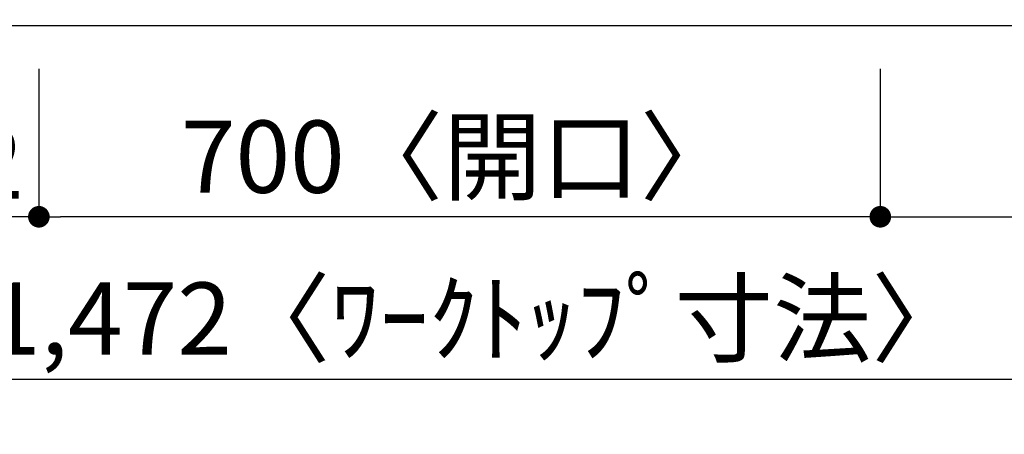
# Model space of a CAD drawing. Units: inches. Extents: x 0 to 26473, y -25 to 8845.
# Drawn here: x 1176 to 1995, y 6569 to 6914 of the extents above; entities that cross this region are included whole.
import ezdxf

# ---------------------------------------------------------------- set-up
doc = ezdxf.new("R2010")
doc.units = ezdxf.units.IN
doc.header["$MEASUREMENT"] = 0
doc.layers.get('DEFPOINTS').update_dxf_attribs({"color": 146})
doc.layers.add('126-甲板', color=2, linetype='Continuous')
doc.layers.add('166-寸法B', color=11, linetype='Continuous')
doc.styles.add('KH001', font='txt')
doc.dimstyles.new('KH1xx030', dxfattribs={"dimscale": 30, "dimtxt": 2, "dimasz": 0.6, "dimexe": 0.3, "dimexo": 1.2, "dimgap": 0.5, "dimtad": 3, "dimdec": 1, "dimdsep": 46, "dimlunit": 6, "dimtxsty": 'KH001', "dimblk": 'DOT', "dimcen": 1, "dimdle": 1, "dimclrd": 256, "dimclre": 256, "dimclrt": 256, "dimadec": 0, "dimazin": 0, "dimtfac": 1, "dimtdec": 1, "dimtix": 1, "dimtmove": 2, "dimatfit": 3, "dimldrblk": 'CLOSEDBLANK', "dimfxl": 1, "dimtolj": 1, "dimtzin": 0, "dimlwd": -1, "dimlwe": -1, "dimarcsym": 0})

# ---------------------------------------------------------------- blocks, each defined once
blk = doc.blocks.new('_Dot')
at = {"color": 0, "linetype": 'ByBlock', "lineweight": -2}
blk.add_line((-0.5, 0), (-1, 0), dxfattribs=at)
at = {"color": 0, "linetype": 'ByBlock', "const_width": 0.5}
blk.add_lwpolyline([(-0.25, 0, 1), (0.25, 0, 1)], format="xyb", close=True, dxfattribs=at)
blk = doc.blocks.new('*D773')
at = {"layer": '166-寸法B'}
for p, q in [((1191.94, 6873.01), (1191.94, 6741)), ((1891.94, 6873.01), (1891.94, 6741)), ((1873.94, 6750), (1209.94, 6750))]:
    blk.add_line(p, q, dxfattribs=at)
at = {"layer": 'DEFPOINTS', "color": 0}
for p in [(1191.94, 6909.01), (1891.94, 6909.01), (1191.94, 6750)]:
    blk.add_point(p, dxfattribs=at)
at = {"layer": '166-寸法B', "linetype": 'ByBlock', "xscale": 18, "yscale": 18, "zscale": 18, "rotation": 180}
blk.add_blockref('_Dot', (1191.94, 6750), dxfattribs=at)
at = {"layer": '166-寸法B', "linetype": 'ByBlock', "xscale": 18, "yscale": 18, "zscale": 18}
blk.add_blockref('_Dot', (1891.94, 6750), dxfattribs=at)
at = {"layer": '166-寸法B', "insert": (1541.94, 6800.02), "char_height": 60, "attachment_point": 5, "style": 'KH001'}
blk.add_mtext('\\A1;700〈開口〉', dxfattribs=at)
blk = doc.blocks.new('_ClosedBlank')
at = {"color": 0, "linetype": 'ByBlock', "lineweight": -2}
for p, q in [((-1, 0.167), (0, 0)), ((-1, 0.167), (-1, -0.167)), ((0, 0), (-1, -0.167))]:
    blk.add_line(p, q, dxfattribs=at)
blk = doc.blocks.new('*D774')
at = {"layer": '166-寸法B'}
for p, q in [((1029.94, 6873.01), (1029.94, 6741)), ((1191.94, 6873.01), (1191.94, 6741)), ((1173.94, 6750), (1047.94, 6750))]:
    blk.add_line(p, q, dxfattribs=at)
at = {"layer": 'DEFPOINTS', "color": 0}
for p in [(1029.94, 6909.01), (1191.94, 6909.01), (1029.94, 6750)]:
    blk.add_point(p, dxfattribs=at)
at = {"layer": '166-寸法B', "linetype": 'ByBlock', "xscale": 18, "yscale": 18, "zscale": 18, "rotation": 180}
blk.add_blockref('_Dot', (1029.94, 6750), dxfattribs=at)
at = {"layer": '166-寸法B', "linetype": 'ByBlock', "xscale": 18, "yscale": 18, "zscale": 18}
blk.add_blockref('_Dot', (1191.94, 6750), dxfattribs=at)
at = {"layer": '166-寸法B', "insert": (1110.94, 6795), "char_height": 60, "attachment_point": 5, "style": 'KH001'}
blk.add_mtext('\\A1;162', dxfattribs=at)
blk = doc.blocks.new('*D775')
at = {"layer": '166-寸法B'}
for p, q in [((1891.94, 6873.01), (1891.94, 6741)), ((2501.94, 6873.01), (2501.94, 6741)), ((1909.94, 6750), (2483.94, 6750))]:
    blk.add_line(p, q, dxfattribs=at)
at = {"layer": 'DEFPOINTS', "color": 0}
for p in [(1891.94, 6909.01), (2501.94, 6909.01), (2501.94, 6750)]:
    blk.add_point(p, dxfattribs=at)
at = {"layer": '166-寸法B', "linetype": 'ByBlock', "xscale": 18, "yscale": 18, "zscale": 18, "rotation": 180}
blk.add_blockref('_Dot', (1891.94, 6750), dxfattribs=at)
at = {"layer": '166-寸法B', "linetype": 'ByBlock', "xscale": 18, "yscale": 18, "zscale": 18}
blk.add_blockref('_Dot', (2501.94, 6750), dxfattribs=at)
at = {"layer": '166-寸法B', "insert": (2068.11, 6795), "char_height": 60, "attachment_point": 5, "style": 'KH001'}
blk.add_mtext('\\A1;610', dxfattribs=at)
blk = doc.blocks.new('*D803')
at = {"layer": '166-寸法B'}
for p, q in [((1029.94, 6873.01), (1029.94, 6606)), ((2501.94, 6873.01), (2501.94, 6606)), ((1047.94, 6615), (2483.94, 6615))]:
    blk.add_line(p, q, dxfattribs=at)
at = {"layer": 'DEFPOINTS', "color": 0}
for p in [(1029.94, 6909.01), (2501.94, 6909.01), (2501.94, 6615)]:
    blk.add_point(p, dxfattribs=at)
at = {"layer": '166-寸法B', "linetype": 'ByBlock', "xscale": 18, "yscale": 18, "zscale": 18, "rotation": 180}
blk.add_blockref('_Dot', (1029.94, 6615), dxfattribs=at)
at = {"layer": '166-寸法B', "linetype": 'ByBlock', "xscale": 18, "yscale": 18, "zscale": 18}
blk.add_blockref('_Dot', (2501.94, 6615), dxfattribs=at)
at = {"layer": '166-寸法B', "insert": (1557.25, 6665.33), "char_height": 60, "attachment_point": 5, "style": 'KH001'}
blk.add_mtext('\\A1;1,472〈ﾜｰｸﾄｯﾌﾟ寸法〉', dxfattribs=at)

msp = doc.modelspace()

# ---------------------------------------------------------------- linework, layer by layer
at = {"layer": '126-甲板'}
msp.add_lwpolyline([(2501.94, 6909.01), (1029.94, 6909.01), (1029.94, 7556.01), (3148.94, 7556.01), (3148.94, 5737.01), (3148.94, 5737.01)], dxfattribs=at)

# ---------------------------------------------------------------- dimensions: what is measured, and where the dimension line sits
at = {"layer": '166-寸法B'}
dim = msp.add_linear_dim(base=(1029.94, 6750), p1=(1191.94, 6909.01), p2=(1029.94, 6909.01), angle=180, dimstyle='KH1xx030', dxfattribs=at)
dim.commit()
dim.dimension.update_dxf_attribs({"geometry": '*D774', "text_midpoint": (1110.94, 6795)})
dim = msp.add_linear_dim(base=(2501.94, 6615), p1=(1029.94, 6909.01), p2=(2501.94, 6909.01), angle=180, text='<>〈ﾜｰｸﾄｯﾌﾟ寸法〉', dimstyle='KH1xx030', dxfattribs=at)
dim.commit()
dim.dimension.update_dxf_attribs({"geometry": '*D803', "text_midpoint": (1557.25, 6665.33), "dimtype": 160})
dim = msp.add_linear_dim(base=(1191.94, 6750), p1=(1891.94, 6909.01), p2=(1191.94, 6909.01), angle=180, text='<>〈開口〉', dimstyle='KH1xx030', dxfattribs=at)
dim.commit()
dim.dimension.update_dxf_attribs({"geometry": '*D773', "text_midpoint": (1541.94, 6800.02)})
dim = msp.add_linear_dim(base=(2501.94, 6750), p1=(1891.94, 6909.01), p2=(2501.94, 6909.01), angle=180, dimstyle='KH1xx030', dxfattribs=at)
dim.commit()
dim.dimension.update_dxf_attribs({"geometry": '*D775', "text_midpoint": (2068.11, 6795), "dimtype": 160})

doc.saveas('drawing.dxf')
